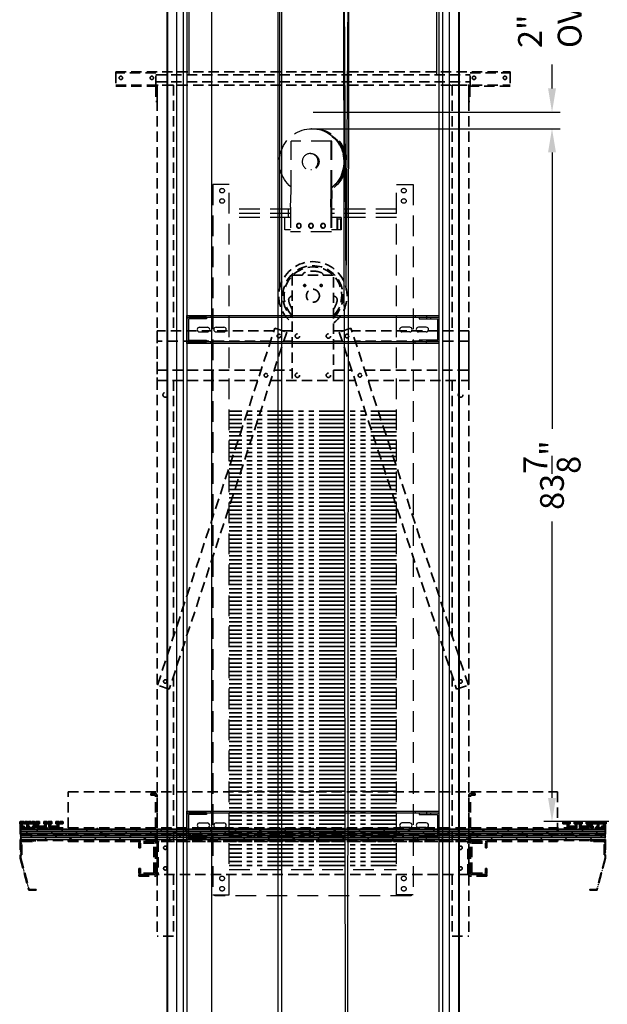
# Model space of a CAD drawing. Extents: x 3200 to 5461, y 202 to 1841.
# Drawn here: x 5038 to 5109, y 959 to 1079 of the extents above; entities that cross this region are included whole.
import ezdxf

# ---------------------------------------------------------------- set-up
doc = ezdxf.new("R2010")
doc.units = 0
doc.header["$LTSCALE"] = 0.5
doc.header["$MEASUREMENT"] = 0
for name, pattern in [('HIDDEN', [0.375, 0.25, -0.125]), ('HIDDEN2', [0.1875, 0.125, -0.0625]), ('PHANTOM', [2.5, 1.25, -0.25, 0.25, -0.25, 0.25, -0.25])]:
    doc.linetypes.add(name, pattern=pattern)
doc.layers.get('Defpoints').update_dxf_attribs({"linetype": 'CONTINUOUS'})
for name, color, linetype in [('-ANGLAIS', 4, 'CONTINUOUS'), ('3', 3, 'CONTINUOUS'), ('4', 4, 'CONTINUOUS'), ('5', 5, 'HIDDEN2')]:
    doc.layers.add(name, color=color, linetype=linetype)
doc.layers.add('CONTOUR VUE', color=3, linetype='CONTINUOUS', lineweight=35)
doc.styles.add('ROMANS', font='ROMANS', dxfattribs={"width": 0.8})
doc.dimstyles.get("Standard").update_dxf_attribs({"dimscale": 16, "dimtxt": 0.18, "dimasz": 0.18, "dimexe": 0.0625, "dimexo": 0.0625, "dimgap": 0.125, "dimtad": 0, "dimdec": 4, "dimzin": 0, "dimdsep": 46, "dimlunit": 5, "dimtxsty": 'ROMANS', "dimcen": 0, "dimclrd": 256, "dimclre": 256, "dimclrt": 3, "dimadec": 0, "dimazin": 0, "dimtfac": 1, "dimtdec": 4, "dimtofl": 0, "dimtmove": 0, "dimatfit": 3, "dimfxl": 0, "dimtolj": 1, "dimtzin": 0, "dimarcsym": 0})
pattern_1 = [(45, (13048.78635, 4310.04528), (-0.0883883476, 0.0883883476), [])]
pattern_2 = [(135, (13048.78635, 4310.04528), (-0.0883883476, -0.0883883476), [])]

# ---------------------------------------------------------------- blocks, each defined once
blk = doc.blocks.new('*D248')
at = {"layer": '4', "lineweight": -2}
for p, q in [((5073.56, 1065.32), (5103.47, 1065.32)), ((5102.47, 1062.44), (5102.47, 1029)), ((5102.47, 984.32), (5102.47, 1017.76)), ((5109.34, 981.44), (5101.47, 981.44))]:
    blk.add_line(p, q, dxfattribs=at)
at = {"layer": '4'}
for points in [[(5101.99, 1062.44), (5102.95, 1062.44), (5102.47, 1065.32)], [(5101.99, 984.32), (5102.95, 984.32), (5102.47, 981.44)]]:
    blk.add_solid(points, dxfattribs=at)
at = {"layer": 'Defpoints', "color": 0}
for p in [(5072.56, 1065.32), (5102.47, 1065.32), (5110.34, 981.44)]:
    blk.add_point(p, dxfattribs=at)
at = {"layer": '4', "color": 3, "insert": (5102.47, 1023.38), "char_height": 2.88, "attachment_point": 5, "rotation": 90, "style": 'ROMANS'}
blk.add_mtext('\\A1;83{\\H1.000000x;\\S7/8;}"', dxfattribs=at)
blk = doc.blocks.new('*D249')
at = {"layer": '-ANGLAIS', "lineweight": -2}
for p, q in [((5102.47, 1070.2), (5102.47, 1073.08)), ((5073.56, 1067.32), (5103.47, 1067.32)), ((5073.56, 1065.32), (5103.47, 1065.32)), ((5102.47, 1062.44), (5102.47, 1059.56))]:
    blk.add_line(p, q, dxfattribs=at)
at = {"layer": '-ANGLAIS'}
for points in [[(5101.99, 1070.2), (5102.95, 1070.2), (5102.47, 1067.32)], [(5101.99, 1062.44), (5102.95, 1062.44), (5102.47, 1065.32)]]:
    blk.add_solid(points, dxfattribs=at)
at = {"layer": 'Defpoints', "color": 0}
for p in [(5072.56, 1067.32), (5102.47, 1067.32), (5072.56, 1065.32)]:
    blk.add_point(p, dxfattribs=at)
at = {"layer": '-ANGLAIS', "color": 3, "insert": (5098.36, 1075.08), "char_height": 2.88, "attachment_point": 1, "rotation": 90, "style": 'ROMANS'}
blk.add_mtext('\\A1;2"\\POVERTRAVEL', dxfattribs=at)

msp = doc.modelspace()

# ---------------------------------------------------------------- hatches: boundary and pattern name
at = {"layer": 'CONTOUR VUE', "linetype": 'HIDDEN', "ltscale": 10}
h = msp.add_hatch(dxfattribs=at)
h.set_pattern_fill('ANSI31', color=256, angle=90, style=0)
h.set_pattern_definition(pattern_2)
h.paths.add_polyline_path([(5042.744534, 981.152593, -0.4142135624), (5042.775784, 981.183843), (5043.244534, 981.183843, 0.4142135624), (5043.275784, 981.215093), (5043.275784, 981.411402, 0.4142135624), (5043.244534, 981.442652), (5042.900784, 981.442652), (5042.838284, 981.380152), (5042.775784, 981.442652), (5042.400784, 981.442652), (5042.400784, 981.183843), (5042.557034, 981.183843), (5042.557034, 980.880152), (5041.744534, 980.880152), (5041.744534, 981.183843), (5041.900784, 981.183843), (5041.900784, 981.442652), (5041.467206, 981.442652), (5041.404706, 981.380152), (5041.342206, 981.442652), (5040.932034, 981.442652), (5040.932034, 981.183843), (5041.046087, 981.183843), (5041.046087, 980.880152), (5040.317981, 980.880152), (5040.317981, 981.183843), (5040.432034, 981.183843), (5040.432034, 981.442652), (5039.963284, 981.442652), (5039.900784, 981.380152), (5039.838284, 981.442652), (5039.525784, 981.442652), (5039.463284, 981.380152), (5039.400784, 981.442652), (5039.088529, 981.442652), (5039.026029, 981.380152), (5038.963529, 981.442652), (5038.650784, 981.442652), (5038.588284, 981.380152), (5038.525784, 981.442652), (5038.088284, 981.442652, 0.4142135624), (5038.025784, 981.380152), (5038.025784, 981.192238), (5038.150784, 981.192238), (5038.150784, 980.692652), (5038.557034, 980.692652, 0.4142135624), (5038.588284, 980.723902), (5038.588284, 980.848902, 0.4142135624), (5038.557034, 980.880152), (5038.338284, 980.880152), (5038.338284, 981.129738, -0.4142135624), (5038.400784, 981.192238), (5038.838284, 981.192238, -0.4142135624), (5038.900784, 981.129738), (5038.900784, 980.755152, 0.4142135624), (5038.963284, 980.692652), (5039.213284, 980.692652), (5039.213284, 980.880152), (5039.088284, 980.880152), (5039.088284, 981.129738, -0.4142135624), (5039.150784, 981.192238), (5039.650784, 981.192238, -0.4142135624), (5039.713284, 981.129738), (5039.713284, 980.880152), (5039.588284, 980.880152), (5039.588284, 980.692652), (5039.838284, 980.692652, 0.4142135624), (5039.900784, 980.755152), (5039.900784, 981.129738, -0.4142135624), (5039.963284, 981.192238), (5040.025784, 981.192238, -0.4142135624), (5040.088284, 981.129738), (5040.088284, 980.755152, 0.4142135624), (5040.150784, 980.692652), (5041.171087, 980.692652, 0.4142135624), (5041.233587, 980.755152), (5041.233587, 981.121343, -0.4142135624), (5041.296087, 981.183843), (5041.494534, 981.183843, -0.4142135624), (5041.557034, 981.121343), (5041.557034, 980.755152, 0.4142135624), (5041.619534, 980.692652), (5042.682034, 980.692652, 0.4142135624), (5042.744534, 980.755152)])
h = msp.add_hatch(dxfattribs=at)
h.set_pattern_fill('ANSI31', color=256, style=0)
h.set_pattern_definition(pattern_1)
h.paths.add_polyline_path([(5038.091478, 977.01983, -0.0655434628), (5038.088284, 977.044094), (5038.088284, 981.156752), (5038.150784, 981.156752), (5038.150784, 977.03998), (5039.168339, 973.242414, 0.3394542589), (5039.198524, 973.219252), (5040.001587, 973.219252), (5040.001587, 973.156752), (5039.198524, 973.156752, -0.3394542589), (5039.107968, 973.226238)])
h = msp.add_hatch(dxfattribs=at)
h.set_pattern_fill('ANSI31', color=256, angle=90, style=0)
h.set_pattern_definition(pattern_2)
h.paths.add_polyline_path([(5109.025784, 981.380152, 0.4142135624), (5108.963284, 981.442652), (5108.525784, 981.442652), (5108.463284, 981.380152), (5108.400784, 981.442652), (5108.088038, 981.442652), (5108.025538, 981.380152), (5107.963038, 981.442652), (5107.650784, 981.442652), (5107.588284, 981.380152), (5107.525784, 981.442652), (5107.213284, 981.442652), (5107.150784, 981.380152), (5107.088284, 981.442652), (5106.619534, 981.442652), (5106.619534, 981.183843), (5106.733587, 981.183843), (5106.733587, 980.880152), (5106.005481, 980.880152), (5106.005481, 981.183843), (5106.119534, 981.183843), (5106.119534, 981.442652), (5105.709361, 981.442652), (5105.646861, 981.380152), (5105.584361, 981.442652), (5105.150784, 981.442652), (5105.150784, 981.183843), (5105.307034, 981.183843), (5105.307034, 980.880152), (5104.494534, 980.880152), (5104.494534, 981.183843), (5104.650784, 981.183843), (5104.650784, 981.442652), (5104.275784, 981.442652), (5104.213284, 981.380152), (5104.150784, 981.442652), (5103.807034, 981.442652, 0.4142135624), (5103.775784, 981.411402), (5103.775784, 981.215093, 0.4142135624), (5103.807034, 981.183843), (5104.275784, 981.183843, -0.4142135624), (5104.307034, 981.152593), (5104.307034, 980.755152, 0.4142135624), (5104.369534, 980.692652), (5105.432034, 980.692652, 0.4142135624), (5105.494534, 980.755152), (5105.494534, 981.121343, -0.4142135624), (5105.557034, 981.183843), (5105.755481, 981.183843, -0.4142135624), (5105.817981, 981.121343), (5105.817981, 980.755152, 0.4142135624), (5105.880481, 980.692652), (5106.900784, 980.692652, 0.4142135624), (5106.963284, 980.755152), (5106.963284, 981.129738, -0.4142135624), (5107.025784, 981.192238), (5107.088284, 981.192238, -0.4142135624), (5107.150784, 981.129738), (5107.150784, 980.755152, 0.4142135624), (5107.213284, 980.692652), (5107.463284, 980.692652), (5107.463284, 980.880152), (5107.338284, 980.880152), (5107.338284, 981.129738, -0.4142135624), (5107.400784, 981.192238), (5107.900784, 981.192238, -0.4142135624), (5107.963284, 981.129738), (5107.963284, 980.880152), (5107.838284, 980.880152), (5107.838284, 980.692652), (5108.088284, 980.692652, 0.4142135624), (5108.150784, 980.755152), (5108.150784, 981.129738, -0.4142135624), (5108.213284, 981.192238), (5108.650784, 981.192238, -0.4142135624), (5108.713284, 981.129738), (5108.713284, 980.880152), (5108.494534, 980.880152, 0.4142135624), (5108.463284, 980.848902), (5108.463284, 980.723902, 0.4142135624), (5108.494534, 980.692652), (5108.900784, 980.692652), (5108.900784, 981.156752), (5108.900784, 981.192238), (5109.025784, 981.192238)])
h = msp.add_hatch(dxfattribs=at)
h.set_pattern_fill('ANSI31', color=256, style=0)
h.set_pattern_definition(pattern_1)
h.paths.add_polyline_path([(5108.960089, 977.01983, 0.0655434628), (5108.963284, 977.044094), (5108.963284, 981.156752), (5108.900784, 981.156752), (5108.900784, 977.03998), (5107.883229, 973.242414, -0.3394542589), (5107.853044, 973.219252), (5107.049981, 973.219252), (5107.049981, 973.156752), (5107.853044, 973.156752, 0.3394542589), (5107.943599, 973.226238)])
h = msp.add_hatch(dxfattribs=at)
h.set_pattern_fill('DOLMIT', color=256, style=0)
h.set_pattern_definition([(0, (13048.78635, 4310.04528), (0, 0.25), []), (45, (13048.78635, 4310.0453), (-0.5, 0.5), [0.35355339, -0.70710768])])
h.paths.add_polyline_path([(5108.900784, 980.692652), (5108.494534, 980.692652), (5038.150784, 980.692652), (5038.150784, 979.942652), (5108.900784, 979.942652)])
h.paths.add_polyline_path([(5108.900784, 979.942652), (5038.150784, 979.942652), (5038.150784, 979.192652), (5108.900784, 979.192652)])
h = msp.add_hatch(dxfattribs=at)
h.set_pattern_fill('ANSI31', color=256, angle=90, style=0)
h.set_pattern_definition(pattern_2)
h.paths.add_polyline_path([(5039.900784, 979.156752), (5038.307034, 979.156752, 0.4142135624), (5038.150784, 979.000502), (5038.150784, 977.406752), (5038.275784, 977.406752), (5038.275784, 979.000502, -0.4142135624), (5038.307034, 979.031752), (5039.900784, 979.031752)])
h = msp.add_hatch(dxfattribs=at)
h.set_pattern_fill('ANSI31', color=256, angle=90, style=0)
h.set_pattern_definition(pattern_2)
h.paths.add_polyline_path([(5108.744534, 979.156752), (5107.150784, 979.156752), (5107.150784, 979.031752), (5108.744534, 979.031752, -0.4142135624), (5108.775784, 979.000502), (5108.775784, 977.406752), (5108.900784, 977.406752), (5108.900784, 979.000502, 0.4142135624)])

# ---------------------------------------------------------------- linework, layer by layer
at = {"layer": '3'}
for p, q in [((5055.838284, 1081.817652), (5055.838284, 1051.317652)), ((5055.900784, 1081.817652), (5055.900784, 1051.317652)), ((5057.025784, 1081.817652), (5057.025784, 1051.317652)), ((5057.825948, 1081.817652), (5057.825948, 1051.317652)), ((5058.275784, 1081.817652), (5058.275784, 1051.317652)), ((5058.275784, 1081.505152), (5058.275784, 1071.817652)), ((5058.525784, 1071.817652), (5058.525784, 1081.505152)), ((5088.525784, 1071.817652), (5088.525784, 1081.505152)), ((5088.775784, 1081.817652), (5088.775784, 1051.317652)), ((5088.775784, 1081.505152), (5088.775784, 1071.817652)), ((5089.22562, 1081.817652), (5089.22562, 1051.317652)), ((5090.025784, 1081.817652), (5090.025784, 1051.317652)), ((5091.150784, 1081.817652), (5091.150784, 1051.317652)), ((5091.213284, 1081.817652), (5091.213284, 1051.317652)), ((5058.275784, 1071.817652), (5058.525784, 1071.817652)), ((5088.775784, 1071.817652), (5088.525784, 1071.817652)), ((5055.838284, 1051.317652), (5055.838284, 991.317652)), ((5055.900784, 1051.317652), (5055.900784, 991.317652)), ((5057.025784, 1051.317652), (5057.025784, 991.317652)), ((5057.825948, 1051.317652), (5057.825948, 991.317652)), ((5058.275784, 1051.317652), (5058.275784, 991.317652)), ((5088.775784, 1051.317652), (5088.775784, 991.317652)), ((5089.22562, 1051.317652), (5089.22562, 991.317652)), ((5090.025784, 1051.317652), (5090.025784, 991.317652)), ((5091.150784, 1051.317652), (5091.150784, 991.317652)), ((5091.213284, 1051.317652), (5091.213284, 991.317652)), ((5058.275784, 1042.692652), (5088.775784, 1042.692652)), ((5058.275784, 1039.317652), (5058.275784, 1042.692652)), ((5058.275784, 1042.505152), (5088.775784, 1042.505152)), ((5059.275784, 1042.497339), (5059.275784, 1042.309839)), ((5059.775784, 1042.692652), (5059.775784, 1042.505152)), ((5059.775784, 1042.497339), (5059.775784, 1042.309839)), ((5060.650784, 1042.497339), (5060.650784, 1042.309839)), ((5061.150784, 1042.692652), (5061.150784, 1042.505152)), ((5085.900784, 1042.692652), (5085.900784, 1042.505152)), ((5086.400784, 1042.497339), (5086.400784, 1042.309839)), ((5087.275784, 1042.692652), (5087.275784, 1042.505152)), ((5087.275784, 1042.497339), (5087.275784, 1042.309839)), ((5087.775784, 1042.497339), (5087.775784, 1042.309839)), ((5088.775784, 1042.692652), (5088.775784, 1039.317652)), ((5059.807034, 1041.286402), (5060.744534, 1041.286402)), ((5059.807034, 1040.723902), (5060.744534, 1040.723902)), ((5061.807034, 1041.286402), (5062.744534, 1041.286402)), ((5061.807034, 1040.723902), (5062.744534, 1040.723902)), ((5085.244534, 1041.286402), (5084.307034, 1041.286402)), ((5085.244534, 1040.723902), (5084.307034, 1040.723902)), ((5087.244534, 1041.286402), (5086.307034, 1041.286402)), ((5087.244534, 1040.723902), (5086.307034, 1040.723902)), ((5088.775784, 1039.505152), (5058.275784, 1039.505152)), ((5088.775784, 1039.317652), (5058.275784, 1039.317652)), ((5059.275784, 1039.700464), (5059.275784, 1039.512964)), ((5059.775784, 1039.700464), (5059.775784, 1039.512964)), ((5059.775784, 1039.317652), (5059.775784, 1039.505152)), ((5060.650784, 1039.700464), (5060.650784, 1039.512964)), ((5061.150784, 1039.317652), (5061.150784, 1039.505152)), ((5085.900784, 1039.317652), (5085.900784, 1039.505152)), ((5086.400784, 1039.700464), (5086.400784, 1039.512964)), ((5087.275784, 1039.700464), (5087.275784, 1039.512964)), ((5087.275784, 1039.317652), (5087.275784, 1039.505152)), ((5087.775784, 1039.700464), (5087.775784, 1039.512964)), ((5055.838284, 991.317652), (5055.838284, 931.317652)), ((5055.900784, 991.317652), (5055.900784, 931.317652)), ((5057.025784, 991.317652), (5057.025784, 931.317652)), ((5057.825948, 991.317652), (5057.825948, 931.317652)), ((5058.275784, 991.317652), (5058.275784, 931.317652)), ((5088.775784, 991.317652), (5088.775784, 931.317652)), ((5089.22562, 991.317652), (5089.22562, 931.317652)), ((5090.025784, 991.317652), (5090.025784, 931.317652)), ((5091.150784, 991.317652), (5091.150784, 931.317652)), ((5091.213284, 991.317652), (5091.213284, 931.317652)), ((5058.275784, 982.692652), (5088.775784, 982.692652)), ((5058.275784, 979.317652), (5058.275784, 982.692652)), ((5058.275784, 982.505152), (5088.775784, 982.505152)), ((5059.275784, 982.497339), (5059.275784, 982.309839)), ((5059.775784, 982.692652), (5059.775784, 982.505152)), ((5059.775784, 982.497339), (5059.775784, 982.309839)), ((5060.650784, 982.497339), (5060.650784, 982.309839)), ((5061.150784, 982.692652), (5061.150784, 982.505152)), ((5085.900784, 982.692652), (5085.900784, 982.505152)), ((5086.400784, 982.497339), (5086.400784, 982.309839)), ((5087.275784, 982.692652), (5087.275784, 982.505152)), ((5087.275784, 982.497339), (5087.275784, 982.309839)), ((5087.775784, 982.497339), (5087.775784, 982.309839)), ((5088.775784, 982.692652), (5088.775784, 979.317652)), ((5059.807034, 981.286402), (5060.744534, 981.286402)), ((5061.807034, 981.286402), (5062.744534, 981.286402)), ((5085.244534, 981.286402), (5084.307034, 981.286402)), ((5087.244534, 981.286402), (5086.307034, 981.286402)), ((5059.275784, 979.700464), (5059.275784, 979.512964)), ((5059.775784, 979.700464), (5059.775784, 979.512964)), ((5059.807034, 980.723902), (5060.744534, 980.723902)), ((5060.650784, 979.700464), (5060.650784, 979.512964)), ((5061.807034, 980.723902), (5062.744534, 980.723902)), ((5085.244534, 980.723902), (5084.307034, 980.723902)), ((5087.244534, 980.723902), (5086.307034, 980.723902)), ((5086.400784, 979.700464), (5086.400784, 979.512964)), ((5087.275784, 979.700464), (5087.275784, 979.512964)), ((5087.775784, 979.700464), (5087.775784, 979.512964)), ((5088.775784, 979.505152), (5058.275784, 979.505152)), ((5088.775784, 979.317652), (5058.275784, 979.317652)), ((5059.775784, 979.317652), (5059.775784, 979.505152)), ((5061.150784, 979.317652), (5061.150784, 979.505152)), ((5085.900784, 979.317652), (5085.900784, 979.505152)), ((5087.275784, 979.317652), (5087.275784, 979.505152))]:
    msp.add_line(p, q, dxfattribs=at)
for points in [[(5060.650784, 1042.497339), (5058.494534, 1042.497339, 0.4142135624), (5058.275784, 1042.278589), (5058.275784, 1039.731714, 0.4142135624), (5058.494534, 1039.512964), (5060.650784, 1039.512964)], [(5060.650784, 1042.309839), (5058.494534, 1042.309839, 0.4142135624), (5058.463284, 1042.278589), (5058.463284, 1039.731714, 0.4142135624), (5058.494534, 1039.700464), (5060.650784, 1039.700464)], [(5086.400784, 1042.497339), (5088.557034, 1042.497339, -0.4142135624), (5088.775784, 1042.278589), (5088.775784, 1039.731714, -0.4142135624), (5088.557034, 1039.512964), (5086.400784, 1039.512964)], [(5086.400784, 1042.309839), (5088.557034, 1042.309839, -0.4142135624), (5088.588284, 1042.278589), (5088.588284, 1039.731714, -0.4142135624), (5088.557034, 1039.700464), (5086.400784, 1039.700464)], [(5060.650784, 982.497339), (5058.494534, 982.497339, 0.4142135624), (5058.275784, 982.278589), (5058.275784, 979.731714, 0.4142135624), (5058.494534, 979.512964), (5060.650784, 979.512964)], [(5060.650784, 982.309839), (5058.494534, 982.309839, 0.4142135624), (5058.463284, 982.278589), (5058.463284, 979.731714, 0.4142135624), (5058.494534, 979.700464), (5060.650784, 979.700464)], [(5086.400784, 982.497339), (5088.557034, 982.497339, -0.4142135624), (5088.775784, 982.278589), (5088.775784, 979.731714, -0.4142135624), (5088.557034, 979.512964), (5086.400784, 979.512964)], [(5086.400784, 982.309839), (5088.557034, 982.309839, -0.4142135624), (5088.588284, 982.278589), (5088.588284, 979.731714, -0.4142135624), (5088.557034, 979.700464), (5086.400784, 979.700464)]]:
    msp.add_lwpolyline(points, format="xyb", dxfattribs=at)
for centre, start, end in [((5059.807034, 1041.005152), 90, 270), ((5060.744534, 1041.005152), 270, 90), ((5061.807034, 1041.005152), 90, 270), ((5062.744534, 1041.005152), 270, 90), ((5084.307034, 1041.005152), 90, 270), ((5085.244534, 1041.005152), 270, 90), ((5086.307034, 1041.005152), 90, 270), ((5087.244534, 1041.005152), 270, 90), ((5059.807034, 981.005152), 90, 270), ((5060.744534, 981.005152), 270, 90), ((5061.807034, 981.005152), 90, 270), ((5062.744534, 981.005152), 270, 90), ((5084.307034, 981.005152), 90, 270), ((5085.244534, 981.005152), 270, 90), ((5086.307034, 981.005152), 90, 270), ((5087.244534, 981.005152), 270, 90)]:
    msp.add_arc(centre, 0.28125, start, end, dxfattribs=at)
at = {"layer": '4'}
for p, q in [((5077.218684, 1091.911402), (5077.583365, 835.692652)), ((5077.218684, 1091.911402), (5077.525784, 1045.825352)), ((5077.843684, 1091.911402), (5077.525784, 1045.825352)), ((5077.843684, 1091.911402), (5077.583365, 835.692652)), ((5061.306501, 792.505152), (5061.306501, 1081.817652)), ((5069.306501, 792.505152), (5069.306501, 1081.817652)), ((5069.525784, 1045.825352), (5069.525784, 1081.817652)), ((5069.75489, 835.692652), (5069.75489, 1081.817652))]:
    msp.add_line(p, q, dxfattribs=at)
at = {"layer": '5', "color": 8, "ltscale": 40}
for p, q in [((5073.399915, 1065.317652), (5073.364964, 1065.317652)), ((5070.873056, 1057.817652), (5070.873056, 1063.817652)), ((5075.800441, 1063.817652), (5070.873056, 1063.817652)), ((5075.744009, 1057.817652), (5075.744009, 1063.817652)), ((5075.800441, 1057.817652), (5075.800441, 1063.817652)), ((5061.400784, 1058.567652), (5061.400784, 972.567652)), ((5063.400784, 1058.567652), (5061.400784, 1058.567652)), ((5063.400784, 972.567652), (5063.400784, 1058.567652)), ((5083.650784, 972.567652), (5083.650784, 1058.567652)), ((5083.650784, 1058.567652), (5085.650784, 1058.567652)), ((5085.650784, 1058.567652), (5085.650784, 972.567652)), ((5070.830732, 1055.817652), (5070.873056, 1057.817652)), ((5075.701685, 1055.817652), (5075.744009, 1057.817652)), ((5075.800441, 1057.817652), (5075.758117, 1055.817652)), ((5070.830732, 1055.567652), (5063.400784, 1055.567652)), ((5070.830732, 1055.067652), (5063.400784, 1055.067652)), ((5070.525784, 1055.567652), (5070.525784, 1054.567652)), ((5070.830732, 1055.817652), (5070.830732, 1052.817652)), ((5075.701685, 1055.817652), (5075.701685, 1052.817652)), ((5075.758117, 1055.817652), (5075.758117, 1052.817652)), ((5083.650784, 1055.567652), (5075.758117, 1055.567652)), ((5083.650784, 1055.067652), (5075.758117, 1055.067652)), ((5070.830732, 1054.567652), (5063.400784, 1054.567652)), ((5070.830732, 1054.567652), (5070.142413, 1054.567652)), ((5070.142413, 1053.067652), (5070.142413, 1054.567652)), ((5076.926106, 1054.567652), (5075.758117, 1054.567652)), ((5083.650784, 1054.567652), (5075.758117, 1054.567652)), ((5076.474652, 1053.067652), (5076.474652, 1054.567652)), ((5076.883782, 1054.380152), (5076.516976, 1054.380152)), ((5076.516976, 1054.380152), (5076.516976, 1053.067652)), ((5076.883782, 1054.380152), (5076.883782, 1053.067652)), ((5076.926106, 1054.567652), (5076.926106, 1053.067652)), ((5070.830732, 1053.067652), (5070.142413, 1053.067652)), ((5075.758117, 1052.817652), (5070.830732, 1052.817652)), ((5076.926106, 1053.067652), (5075.758117, 1053.067652)), ((5063.400784, 975.630152), (5083.650784, 975.630152)), ((5061.400784, 972.567652), (5063.400784, 972.567652)), ((5061.650784, 972.442652), (5061.650784, 972.567652)), ((5085.650784, 972.567652), (5083.650784, 972.567652)), ((5085.400784, 972.567652), (5085.400784, 972.442652)), ((5085.400784, 972.442652), (5061.650784, 972.442652))]:
    msp.add_line(p, q, dxfattribs=at)
for centre in [(5062.525784, 1057.817652), (5084.525784, 1057.817652), (5062.525784, 1056.567652), (5084.525784, 1056.567652), (5062.525784, 974.567652), (5084.525784, 974.567652), (5062.525784, 973.317652), (5084.525784, 973.317652)]:
    msp.add_circle(centre, 0.28125, dxfattribs=at)
at = {"layer": '5', "color": 8, "ltscale": 40, "extrusion": (0, 0, -1)}
for centre, major_axis, ratio, start_param, end_param in [((5073.364964, 1061.317652), (0, 4), 0.9741905784, 3.8354165776, 8.7496464278), ((5073.666874, 1061.317652), (0, 4), 0.9741905784, -0.0775548564, 2.5621915718), ((5073.631923, 1061.317652), (0, 4), 0.9741905784, -0.0685616153, 2.551434916), ((5073.399915, 1061.317652), (0, 4), 0.9741905784, 0, 2.4778987986), ((5073.515919, 1061.317652), (0, 3.9375), 0.9671904584, 0.6496184538, 2.4919741998), ((5073.571045, 1061.317652), (0, 3.9375), 0.9671904584, 0.6496184538, 2.4919741998), ((5073.308533, 1061.317652), (0, 0.9875), 0.9717242731, -0.0817918366, 3.2233844902), ((5073.364964, 1061.317652), (0, 0.9875), 0.971724273, -0.1045088901, -0.0294087207), ((5073.364964, 1061.317652), (0, 0.9875), 0.971724273, 3.1710013743, 3.2461015437), ((5071.847247, 1053.567652), (0, 0.28125), 0.9741905784, 3.2189054228, 6.205872538), ((5071.889571, 1053.567652), (0, 0.28125), 0.9741905784, 3.2189054228, 6.205872538), ((5073.308533, 1053.567652), (0, 0.28125), 0.9741905784, 3.2189054228, 6.205872538), ((5073.350856, 1053.567652), (0, 0.28125), 0.9741905784, 3.2189054228, 6.205872538), ((5074.769818, 1053.567652), (0, 0.28125), 0.9741905784, 3.2189054228, 6.205872538), ((5074.812142, 1053.567652), (0, 0.28125), 0.9741905784, 3.2189054228, 6.205872538)]:
    msp.add_ellipse(centre, major_axis=major_axis, ratio=ratio, start_param=start_param, end_param=end_param, dxfattribs=at)
for centre, major_axis in [((5073.191437, 1061.317652), (0, 0.985)), ((5071.804923, 1053.567652), (0, 0.28125)), ((5071.847247, 1053.567652), (0, 0.28125)), ((5073.266209, 1053.567652), (0, 0.28125)), ((5073.308533, 1053.567652), (0, 0.28125)), ((5074.727495, 1053.567652), (0, 0.28125)), ((5074.769818, 1053.567652), (0, 0.28125))]:
    msp.add_ellipse(centre, major_axis=major_axis, ratio=0.9741905784, dxfattribs=at)
at = {"layer": 'CONTOUR VUE', "linetype": 'HIDDEN', "ltscale": 10}
for p, q in [((5049.650784, 1072.219252), (5097.400784, 1072.219252)), ((5049.650784, 1072.219252), (5049.650784, 1070.594252)), ((5054.494534, 1072.094252), (5049.650784, 1072.094252)), ((5049.650784, 1072.094252), (5049.650784, 1070.469252)), ((5054.494534, 1070.469252), (5054.494534, 1072.094252)), ((5054.494534, 1071.839252), (5092.557034, 1071.839252)), ((5092.557034, 1070.469252), (5092.557034, 1072.094252)), ((5092.557034, 1072.094252), (5097.400784, 1072.094252)), ((5097.400784, 1072.219252), (5097.400784, 1070.594252)), ((5097.400784, 1072.094252), (5097.400784, 1070.469252)), ((5097.400784, 1070.969252), (5097.400784, 1071.969252)), ((5049.650784, 1070.594252), (5097.400784, 1070.594252)), ((5049.650784, 1070.469252), (5054.494534, 1070.469252)), ((5054.494534, 1070.974252), (5092.557034, 1070.974252)), ((5054.525784, 1070.438002), (5054.525784, 1068.594252)), ((5054.650784, 1070.594252), (5054.650784, 967.594252)), ((5056.650784, 1070.594252), (5054.650784, 1070.594252)), ((5054.650784, 1068.594252), (5054.650784, 1070.438002)), ((5056.650784, 1070.594252), (5056.650784, 1040.844252)), ((5090.400784, 1070.594252), (5090.400784, 1040.844252)), ((5090.400784, 1070.594252), (5092.400784, 1070.594252)), ((5092.400784, 1070.594252), (5092.400784, 967.594252)), ((5092.400784, 1068.594252), (5092.400784, 1070.438002)), ((5092.525784, 1070.438002), (5092.525784, 1068.594252)), ((5097.400784, 1070.469252), (5092.557034, 1070.469252)), ((5054.525784, 1068.594252), (5054.650784, 1068.594252)), ((5092.525784, 1068.594252), (5092.400784, 1068.594252)), ((5071.025784, 1047.594252), (5071.025784, 1034.844252)), ((5076.025784, 1047.594252), (5071.025784, 1047.594252)), ((5076.025784, 1034.844252), (5076.025784, 1047.594252)), ((5054.650784, 1040.844252), (5054.650784, 1034.844252)), ((5068.81684, 1040.844252), (5054.650784, 1040.844252)), ((5054.705057, 997.944429), (5068.922696, 1041.166053)), ((5070.347585, 1040.69734), (5056.129945, 997.475716)), ((5068.922696, 1041.166053), (5070.347585, 1040.69734)), ((5071.025784, 1040.844252), (5069.900971, 1040.844252)), ((5077.150596, 1040.844252), (5076.025784, 1040.844252)), ((5078.128871, 1041.166053), (5076.703983, 1040.69734)), ((5076.703983, 1040.69734), (5090.921622, 997.475716)), ((5092.346511, 997.944429), (5078.128871, 1041.166053)), ((5092.400784, 1040.844252), (5078.234727, 1040.844252)), ((5092.400784, 1034.844252), (5092.400784, 1040.844252)), ((5068.405656, 1039.594252), (5054.650784, 1039.594252)), ((5071.025784, 1039.594252), (5069.984727, 1039.594252)), ((5077.06684, 1039.594252), (5076.025784, 1039.594252)), ((5092.400784, 1039.594252), (5078.645911, 1039.594252)), ((5054.650784, 1036.094252), (5067.25434, 1036.094252)), ((5068.833411, 1036.094252), (5071.025784, 1036.094252)), ((5076.025784, 1036.094252), (5078.218156, 1036.094252)), ((5079.797227, 1036.094252), (5092.400784, 1036.094252)), ((5054.650784, 1034.844252), (5066.843156, 1034.844252)), ((5056.650784, 1034.844252), (5056.650784, 1003.859439)), ((5068.422227, 1034.844252), (5078.62934, 1034.844252)), ((5080.208411, 1034.844252), (5092.400784, 1034.844252)), ((5090.400784, 1034.844252), (5090.400784, 1003.859439)), ((5056.650784, 999.059064), (5056.650784, 979.031752)), ((5090.400784, 999.059064), (5090.400784, 979.031752)), ((5056.129945, 997.475716), (5054.705057, 997.944429)), ((5090.921622, 997.475716), (5092.346511, 997.944429)), ((5043.900784, 985.031752), (5103.150784, 985.031752)), ((5043.900784, 980.692652), (5043.900784, 985.031752)), ((5054.432034, 984.844252), (5053.900784, 984.844252)), ((5053.900784, 984.844252), (5053.900784, 984.656752)), ((5054.432034, 984.656752), (5053.900784, 984.656752)), ((5054.463284, 975.063002), (5054.463284, 984.625502)), ((5054.650784, 975.063002), (5054.650784, 984.625502)), ((5092.400784, 975.063002), (5092.400784, 984.625502)), ((5092.588284, 975.063002), (5092.588284, 984.625502)), ((5092.619534, 984.844252), (5093.150784, 984.844252)), ((5092.619534, 984.656752), (5093.150784, 984.656752)), ((5093.150784, 984.844252), (5093.150784, 984.656752)), ((5103.150784, 985.031752), (5103.150784, 980.692652)), ((5038.088284, 981.156752), (5038.088284, 977.031752)), ((5038.150784, 981.156752), (5038.088284, 981.156752)), ((5038.150784, 981.156752), (5038.150784, 977.044094)), ((5108.900784, 981.156752), (5108.963284, 981.156752)), ((5108.900784, 981.156752), (5108.900784, 977.044094)), ((5108.963284, 981.156752), (5108.963284, 977.031752)), ((5108.900784, 980.692652), (5038.150784, 980.692652)), ((5038.150784, 980.692652), (5038.150784, 979.156752)), ((5108.900784, 979.942652), (5038.150784, 979.942652)), ((5108.900784, 980.692652), (5108.900784, 979.156752)), ((5108.900784, 979.192652), (5038.150784, 979.192652)), ((5108.900784, 979.156752), (5038.150784, 979.156752)), ((5038.150784, 979.000502), (5038.150784, 977.406752)), ((5038.275784, 977.406752), (5038.275784, 979.000502)), ((5039.900784, 979.156752), (5038.307034, 979.156752)), ((5038.307034, 979.031752), (5039.900784, 979.031752)), ((5039.900784, 979.156752), (5039.900784, 979.031752)), ((5043.900784, 979.031752), (5043.900784, 979.156752)), ((5043.900784, 979.031752), (5103.150784, 979.031752)), ((5052.463284, 978.813002), (5052.463284, 978.281752)), ((5052.650784, 978.813002), (5052.650784, 978.281752)), ((5054.244534, 979.031752), (5052.682034, 979.031752)), ((5054.244534, 978.844252), (5052.682034, 978.844252)), ((5054.275784, 975.250502), (5054.275784, 978.813002)), ((5054.463284, 975.250502), (5054.463284, 978.813002)), ((5092.400784, 979.031752), (5054.650784, 979.031752)), ((5054.650784, 979.031752), (5054.650784, 975.031752)), ((5054.775784, 979.031752), (5054.775784, 975.031752)), ((5092.275784, 975.031752), (5092.275784, 979.031752)), ((5092.588284, 979.031752), (5092.400784, 979.031752)), ((5092.400784, 975.031752), (5092.400784, 979.031752)), ((5092.588284, 975.250502), (5092.588284, 978.813002)), ((5092.775784, 975.250502), (5092.775784, 978.813002)), ((5092.807034, 979.031752), (5094.369534, 979.031752)), ((5092.807034, 978.844252), (5094.369534, 978.844252)), ((5094.400784, 978.813002), (5094.400784, 978.281752)), ((5094.588284, 978.813002), (5094.588284, 978.281752)), ((5103.150784, 979.156752), (5103.150784, 979.031752)), ((5107.150784, 979.156752), (5107.150784, 979.031752)), ((5107.150784, 979.156752), (5108.744534, 979.156752)), ((5108.744534, 979.031752), (5107.150784, 979.031752)), ((5108.775784, 977.406752), (5108.775784, 979.000502)), ((5108.900784, 979.000502), (5108.900784, 977.406752)), ((5038.150784, 977.406752), (5038.275784, 977.406752)), ((5052.463284, 978.281752), (5052.650784, 978.281752)), ((5094.588284, 978.281752), (5094.400784, 978.281752)), ((5108.900784, 977.406752), (5108.775784, 977.406752)), ((5038.088284, 977.031752), (5039.126587, 973.156752)), ((5038.151849, 977.036006), (5039.168339, 973.242414)), ((5108.899719, 977.036006), (5107.883229, 973.242414)), ((5108.963284, 977.031752), (5107.924981, 973.156752)), ((5052.463284, 975.250502), (5052.463284, 975.781752)), ((5052.463284, 975.781752), (5052.650784, 975.781752)), ((5052.463284, 975.031752), (5054.432034, 975.031752)), ((5052.463284, 975.031752), (5052.463284, 974.844252)), ((5052.650784, 975.250502), (5052.650784, 975.781752)), ((5054.244534, 975.219252), (5052.682034, 975.219252)), ((5054.244534, 975.031752), (5052.682034, 975.031752)), ((5092.400784, 975.031752), (5054.650784, 975.031752)), ((5056.650784, 975.031752), (5056.650784, 967.594252)), ((5090.400784, 975.031752), (5090.400784, 967.594252)), ((5094.588284, 975.031752), (5092.619534, 975.031752)), ((5092.807034, 975.219252), (5094.369534, 975.219252)), ((5092.807034, 975.031752), (5094.369534, 975.031752)), ((5094.588284, 975.781752), (5094.400784, 975.781752)), ((5094.400784, 975.250502), (5094.400784, 975.781752)), ((5094.588284, 975.250502), (5094.588284, 975.781752)), ((5094.588284, 975.031752), (5094.588284, 974.844252)), ((5052.463284, 974.844252), (5054.432034, 974.844252)), ((5094.588284, 974.844252), (5092.619534, 974.844252)), ((5039.126587, 973.156752), (5040.001587, 973.156752)), ((5039.198524, 973.219252), (5040.001587, 973.219252)), ((5040.001587, 973.219252), (5040.001587, 973.156752)), ((5107.049981, 973.219252), (5107.049981, 973.156752)), ((5107.853044, 973.219252), (5107.049981, 973.219252)), ((5107.924981, 973.156752), (5107.049981, 973.156752)), ((5056.650784, 967.594252), (5054.650784, 967.594252)), ((5090.400784, 967.594252), (5092.400784, 967.594252))]:
    msp.add_line(p, q, dxfattribs=at)
at = {"layer": 'CONTOUR VUE', "color": 8, "linetype": 'PHANTOM', "ltscale": 5}
for p, q in [((5083.650784, 1031.130152), (5063.400784, 1031.130152)), ((5083.650784, 1030.630152), (5063.400784, 1030.630152)), ((5083.650784, 1030.130152), (5063.400784, 1030.130152)), ((5083.650784, 1029.630152), (5063.400784, 1029.630152)), ((5083.650784, 1029.130152), (5063.400784, 1029.130152)), ((5083.650784, 1028.630152), (5063.400784, 1028.630152)), ((5083.650784, 1028.130152), (5063.400784, 1028.130152)), ((5083.650784, 1027.630152), (5063.400784, 1027.630152)), ((5083.650784, 1027.130152), (5063.400784, 1027.130152)), ((5083.650784, 1026.630152), (5063.400784, 1026.630152)), ((5083.650784, 1026.130152), (5063.400784, 1026.130152)), ((5083.650784, 1025.630152), (5063.400784, 1025.630152)), ((5083.650784, 1025.130152), (5063.400784, 1025.130152)), ((5083.650784, 1024.630152), (5063.400784, 1024.630152)), ((5083.650784, 1024.130152), (5063.400784, 1024.130152)), ((5083.650784, 1023.630152), (5063.400784, 1023.630152)), ((5083.650784, 1023.130152), (5063.400784, 1023.130152)), ((5083.650784, 1022.630152), (5063.400784, 1022.630152)), ((5083.650784, 1022.130152), (5063.400784, 1022.130152)), ((5083.650784, 1021.630152), (5063.400784, 1021.630152)), ((5083.650784, 1021.130152), (5063.400784, 1021.130152)), ((5083.650784, 1020.630152), (5063.400784, 1020.630152)), ((5083.650784, 1020.130152), (5063.400784, 1020.130152)), ((5083.650784, 1019.630152), (5063.400784, 1019.630152)), ((5083.650784, 1019.130152), (5063.400784, 1019.130152)), ((5083.650784, 1018.630152), (5063.400784, 1018.630152)), ((5083.650784, 1018.130152), (5063.400784, 1018.130152)), ((5083.650784, 1017.630152), (5063.400784, 1017.630152)), ((5083.650784, 1017.130152), (5063.400784, 1017.130152)), ((5083.650784, 1016.630152), (5063.400784, 1016.630152)), ((5083.650784, 1016.130152), (5063.400784, 1016.130152)), ((5083.650784, 1015.630152), (5063.400784, 1015.630152)), ((5083.650784, 1015.130152), (5063.400784, 1015.130152)), ((5083.650784, 1014.630152), (5063.400784, 1014.630152)), ((5083.650784, 1014.130152), (5063.400784, 1014.130152)), ((5083.650784, 1013.630152), (5063.400784, 1013.630152)), ((5083.650784, 1013.130152), (5063.400784, 1013.130152)), ((5083.650784, 1012.630152), (5063.400784, 1012.630152)), ((5083.650784, 1012.130152), (5063.400784, 1012.130152)), ((5083.650784, 1011.630152), (5063.400784, 1011.630152)), ((5083.650784, 1011.130152), (5063.400784, 1011.130152)), ((5083.650784, 1010.630152), (5063.400784, 1010.630152)), ((5083.650784, 1010.130152), (5063.400784, 1010.130152)), ((5083.650784, 1009.630152), (5063.400784, 1009.630152)), ((5083.650784, 1009.130152), (5063.400784, 1009.130152)), ((5083.650784, 1008.630152), (5063.400784, 1008.630152)), ((5083.650784, 1008.130152), (5063.400784, 1008.130152)), ((5083.650784, 1007.630152), (5063.400784, 1007.630152)), ((5083.650784, 1007.130152), (5063.400784, 1007.130152)), ((5083.650784, 1006.630152), (5063.400784, 1006.630152)), ((5083.650784, 1006.130152), (5063.400784, 1006.130152)), ((5083.650784, 1005.630152), (5063.400784, 1005.630152)), ((5083.650784, 1005.130152), (5063.400784, 1005.130152)), ((5083.650784, 1004.630152), (5063.400784, 1004.630152)), ((5083.650784, 1004.130152), (5063.400784, 1004.130152)), ((5083.650784, 1003.630152), (5063.400784, 1003.630152)), ((5083.650784, 1003.130152), (5063.400784, 1003.130152)), ((5083.650784, 1002.630152), (5063.400784, 1002.630152)), ((5083.650784, 1002.130152), (5063.400784, 1002.130152)), ((5083.650784, 1001.630152), (5063.400784, 1001.630152)), ((5083.650784, 1001.130152), (5063.400784, 1001.130152)), ((5083.650784, 1000.630152), (5063.400784, 1000.630152)), ((5083.650784, 1000.130152), (5063.400784, 1000.130152)), ((5083.650784, 999.630152), (5063.400784, 999.630152)), ((5083.650784, 999.130152), (5063.400784, 999.130152)), ((5083.650784, 998.630152), (5063.400784, 998.630152)), ((5083.650784, 998.130152), (5063.400784, 998.130152)), ((5083.650784, 997.630152), (5063.400784, 997.630152)), ((5083.650784, 997.130152), (5063.400784, 997.130152)), ((5083.650784, 996.630152), (5063.400784, 996.630152)), ((5083.650784, 996.130152), (5063.400784, 996.130152)), ((5083.650784, 995.630152), (5063.400784, 995.630152)), ((5083.650784, 995.130152), (5063.400784, 995.130152)), ((5083.650784, 994.630152), (5063.400784, 994.630152)), ((5083.650784, 994.130152), (5063.400784, 994.130152)), ((5083.650784, 993.630152), (5063.400784, 993.630152)), ((5083.650784, 993.130152), (5063.400784, 993.130152)), ((5083.650784, 992.630152), (5063.400784, 992.630152)), ((5083.650784, 992.130152), (5063.400784, 992.130152)), ((5083.650784, 991.630152), (5063.400784, 991.630152)), ((5083.650784, 991.130152), (5063.400784, 991.130152)), ((5083.650784, 990.630152), (5063.400784, 990.630152)), ((5083.650784, 990.130152), (5063.400784, 990.130152)), ((5083.650784, 989.630152), (5063.400784, 989.630152)), ((5083.650784, 989.130152), (5063.400784, 989.130152)), ((5083.650784, 988.630152), (5063.400784, 988.630152)), ((5083.650784, 988.130152), (5063.400784, 988.130152)), ((5083.650784, 987.630152), (5063.400784, 987.630152)), ((5083.650784, 987.130152), (5063.400784, 987.130152)), ((5083.650784, 986.630152), (5063.400784, 986.630152)), ((5083.650784, 986.130152), (5063.400784, 986.130152)), ((5083.650784, 985.630152), (5063.400784, 985.630152)), ((5083.650784, 985.130152), (5063.400784, 985.130152)), ((5083.650784, 984.630152), (5063.400784, 984.630152)), ((5083.650784, 984.130152), (5063.400784, 984.130152)), ((5083.650784, 983.630152), (5063.400784, 983.630152)), ((5083.650784, 983.130152), (5063.400784, 983.130152)), ((5083.650784, 982.630152), (5063.400784, 982.630152)), ((5083.650784, 982.130152), (5063.400784, 982.130152)), ((5083.650784, 981.630152), (5063.400784, 981.630152)), ((5083.650784, 981.130152), (5063.400784, 981.130152)), ((5083.650784, 980.630152), (5063.400784, 980.630152)), ((5083.650784, 980.130152), (5063.400784, 980.130152)), ((5083.650784, 979.630152), (5063.400784, 979.630152)), ((5083.650784, 979.130152), (5063.400784, 979.130152)), ((5083.650784, 978.630152), (5063.400784, 978.630152)), ((5083.650784, 978.130152), (5063.400784, 978.130152)), ((5083.650784, 977.630152), (5063.400784, 977.630152)), ((5083.650784, 977.130152), (5063.400784, 977.130152)), ((5083.650784, 976.630152), (5063.400784, 976.630152)), ((5083.650784, 976.130152), (5063.400784, 976.130152))]:
    msp.add_line(p, q, dxfattribs=at)
at = {"layer": 'CONTOUR VUE', "linetype": 'HIDDEN', "ltscale": 10}
for points in [[(5038.338284, 980.880152), (5038.338284, 981.129738, -0.4142135624), (5038.400784, 981.192238), (5038.838284, 981.192238, -0.4142135624), (5038.900784, 981.129738), (5038.900784, 980.755152, 0.4142135624), (5038.963284, 980.692652), (5039.213284, 980.692652), (5039.213284, 980.880152), (5039.088284, 980.880152), (5039.088284, 981.129738, -0.4142135624), (5039.150784, 981.192238), (5039.650784, 981.192238, -0.4142135624), (5039.713284, 981.129738), (5039.713284, 980.880152), (5039.588284, 980.880152), (5039.588284, 980.692652), (5039.838284, 980.692652, 0.4142135624), (5039.900784, 980.755152), (5039.900784, 981.129738, -0.4142135624), (5039.963284, 981.192238), (5040.025784, 981.192238, -0.4142135624), (5040.088284, 981.129738), (5040.088284, 980.755152, 0.4142135624), (5040.150784, 980.692652), (5041.171087, 980.692652, 0.4142135624), (5041.233587, 980.755152), (5041.233587, 981.121343, -0.4142135624), (5041.296087, 981.183843), (5041.494534, 981.183843, -0.4142135624), (5041.557034, 981.121343), (5041.557034, 980.755152, 0.4142135624), (5041.619534, 980.692652), (5042.682034, 980.692652, 0.4142135624), (5042.744534, 980.755152), (5042.744534, 981.152593, -0.4142135624), (5042.775784, 981.183843), (5043.244534, 981.183843, 0.4142135624), (5043.275784, 981.215093), (5043.275784, 981.411402, 0.4142135624), (5043.244534, 981.442652), (5042.900784, 981.442652), (5042.838284, 981.380152), (5042.775784, 981.442652), (5042.400784, 981.442652), (5042.400784, 981.183843), (5042.557034, 981.183843), (5042.557034, 980.880152), (5041.744534, 980.880152), (5041.744534, 981.183843), (5041.900784, 981.183843), (5041.900784, 981.442652), (5041.467206, 981.442652), (5041.404706, 981.380152), (5041.342206, 981.442652), (5040.932034, 981.442652), (5040.932034, 981.183843), (5041.046087, 981.183843), (5041.046087, 980.880152), (5040.317981, 980.880152), (5040.317981, 981.183843), (5040.432034, 981.183843), (5040.432034, 981.442652), (5039.963284, 981.442652), (5039.900784, 981.380152), (5039.838284, 981.442652), (5039.525784, 981.442652), (5039.463284, 981.380152), (5039.400784, 981.442652), (5039.088529, 981.442652), (5039.026029, 981.380152), (5038.963529, 981.442652), (5038.650784, 981.442652), (5038.588284, 981.380152), (5038.525784, 981.442652), (5038.088284, 981.442652, 0.4142135624), (5038.025784, 981.380152), (5038.025784, 981.192238), (5038.150784, 981.192238), (5038.150784, 980.692652), (5038.557034, 980.692652, 0.4142135624), (5038.588284, 980.723902), (5038.588284, 980.848902, 0.4142135624), (5038.557034, 980.880152)], [(5108.713284, 980.880152), (5108.713284, 981.129738, 0.4142135624), (5108.650784, 981.192238), (5108.213284, 981.192238, 0.4142135624), (5108.150784, 981.129738), (5108.150784, 980.755152, -0.4142135624), (5108.088284, 980.692652), (5107.838284, 980.692652), (5107.838284, 980.880152), (5107.963284, 980.880152), (5107.963284, 981.129738, 0.4142135624), (5107.900784, 981.192238), (5107.400784, 981.192238, 0.4142135624), (5107.338284, 981.129738), (5107.338284, 980.880152), (5107.463284, 980.880152), (5107.463284, 980.692652), (5107.213284, 980.692652, -0.4142135624), (5107.150784, 980.755152), (5107.150784, 981.129738, 0.4142135624), (5107.088284, 981.192238), (5107.025784, 981.192238, 0.4142135624), (5106.963284, 981.129738), (5106.963284, 980.755152, -0.4142135624), (5106.900784, 980.692652), (5105.880481, 980.692652, -0.4142135624), (5105.817981, 980.755152), (5105.817981, 981.121343, 0.4142135624), (5105.755481, 981.183843), (5105.557034, 981.183843, 0.4142135624), (5105.494534, 981.121343), (5105.494534, 980.755152, -0.4142135624), (5105.432034, 980.692652), (5104.369534, 980.692652, -0.4142135624), (5104.307034, 980.755152), (5104.307034, 981.152593, 0.4142135624), (5104.275784, 981.183843), (5103.807034, 981.183843, -0.4142135624), (5103.775784, 981.215093), (5103.775784, 981.411402, -0.4142135624), (5103.807034, 981.442652), (5104.150784, 981.442652), (5104.213284, 981.380152), (5104.275784, 981.442652), (5104.650784, 981.442652), (5104.650784, 981.183843), (5104.494534, 981.183843), (5104.494534, 980.880152), (5105.307034, 980.880152), (5105.307034, 981.183843), (5105.150784, 981.183843), (5105.150784, 981.442652), (5105.584361, 981.442652), (5105.646861, 981.380152), (5105.709361, 981.442652), (5106.119534, 981.442652), (5106.119534, 981.183843), (5106.005481, 981.183843), (5106.005481, 980.880152), (5106.733587, 980.880152), (5106.733587, 981.183843), (5106.619534, 981.183843), (5106.619534, 981.442652), (5107.088284, 981.442652), (5107.150784, 981.380152), (5107.213284, 981.442652), (5107.525784, 981.442652), (5107.588284, 981.380152), (5107.650784, 981.442652), (5107.963038, 981.442652), (5108.025538, 981.380152), (5108.088038, 981.442652), (5108.400784, 981.442652), (5108.463284, 981.380152), (5108.525784, 981.442652), (5108.963284, 981.442652, -0.4142135624), (5109.025784, 981.380152), (5109.025784, 981.192238), (5108.900784, 981.192238), (5108.900784, 980.692652), (5108.494534, 980.692652, -0.4142135624), (5108.463284, 980.723902), (5108.463284, 980.848902, -0.4142135624), (5108.494534, 980.880152)]]:
    msp.add_lwpolyline(points, format="xyb", close=True, dxfattribs=at)
for centre, radius in [((5050.275784, 1071.469252), 0.203125), ((5054.025784, 1071.469252), 0.203125), ((5093.025784, 1071.469252), 0.203125), ((5096.775784, 1071.469252), 0.203125), ((5072.525784, 1046.344252), 0.125), ((5072.525784, 1046.344252), 0.111196), ((5074.525784, 1046.344252), 0.125), ((5074.525784, 1046.344252), 0.111196), ((5073.525784, 1045.094252), 0.787402), ((5071.650784, 1040.219252), 0.265625), ((5075.400784, 1040.219252), 0.265625), ((5069.400784, 1040.219252), 0.21875), ((5077.650784, 1040.219252), 0.21875), ((5067.838284, 1035.469252), 0.21875), ((5071.650784, 1035.469252), 0.265625), ((5075.400784, 1035.469252), 0.265625), ((5079.213284, 1035.469252), 0.21875), ((5055.650784, 1033.094252), 0.28125), ((5091.400784, 1033.094252), 0.28125), ((5055.647073, 998.407972), 0.203125), ((5055.650784, 998.406752), 0.203125), ((5091.400784, 998.406752), 0.203125), ((5091.404494, 998.407972), 0.203125), ((5055.650784, 978.281752), 0.203125), ((5091.400784, 978.281752), 0.203125), ((5055.650784, 975.781752), 0.203125), ((5091.400784, 975.781752), 0.203125)]:
    msp.add_circle(centre, radius, dxfattribs=at)
for centre, radius, start, end in [((5054.494534, 1070.438002), 0.15625, 0, 90), ((5054.494534, 1070.438002), 0.03125, 0, 90), ((5092.557034, 1070.438002), 0.15625, 90, 180), ((5092.557034, 1070.438002), 0.03125, 90, 180), ((5073.525784, 1045.094252), 4.133858, 307.59012279, 233.16481134), ((5073.525784, 1045.094252), 3.640906, 313.83621482, 227.10278908), ((5073.525784, 1045.094252), 3.483426, 316.37829618, 224.64633881), ((5072.71457, 1047.49159), 0.45678, 108.69484748, 167.01175508), ((5073.525784, 1045.094252), 2.987649, 71.30515252, 108.69484748), ((5074.336998, 1047.49159), 0.45678, 12.98824492, 71.30515252), ((5071.044021, 1044.598115), 0.45678, 92.28819316, 191.30515252), ((5073.525784, 1045.094252), 2.987649, 191.30515252, 213.19854167), ((5076.007546, 1044.598115), 0.45678, 348.69484748, 87.71180684), ((5073.525784, 1045.094252), 2.987649, 326.80145833, 348.69484748), ((5054.432034, 984.625502), 0.21875, 0, 90), ((5054.432034, 984.625502), 0.03125, 0, 90), ((5092.619534, 984.625502), 0.21875, 90, 180), ((5092.619534, 984.625502), 0.03125, 90, 180), ((5038.307034, 979.000502), 0.15625, 90, 180), ((5038.307034, 979.000502), 0.03125, 90, 180), ((5052.682034, 978.813002), 0.21875, 90, 180), ((5052.682034, 978.813002), 0.03125, 90, 180), ((5054.244534, 978.813002), 0.21875, 0, 90), ((5054.244534, 978.813002), 0.03125, 0, 90), ((5092.807034, 978.813002), 0.21875, 90, 180), ((5092.807034, 978.813002), 0.03125, 90, 180), ((5094.369534, 978.813002), 0.21875, 0, 90), ((5094.369534, 978.813002), 0.03125, 0, 90), ((5108.744534, 979.000502), 0.15625, 0, 90), ((5108.744534, 979.000502), 0.03125, 0, 90), ((5108.869534, 977.044094), 0.03125, 345, 0), ((5108.869534, 977.044094), 0.09375, 345, 0), ((5052.682034, 975.250502), 0.21875, 180, 270), ((5052.682034, 975.250502), 0.03125, 180, 270), ((5054.244534, 975.250502), 0.03125, 270, 0), ((5054.244534, 975.250502), 0.21875, 270, 0), ((5054.432034, 975.063002), 0.03125, 270, 0), ((5054.432034, 975.063002), 0.21875, 270, 0), ((5092.619534, 975.063002), 0.21875, 180, 270), ((5092.807034, 975.250502), 0.21875, 180, 270), ((5092.619534, 975.063002), 0.03125, 180, 270), ((5092.807034, 975.250502), 0.03125, 180, 270), ((5094.369534, 975.250502), 0.03125, 270, 0), ((5094.369534, 975.250502), 0.21875, 270, 0), ((5039.198524, 973.250502), 0.09375, 195, 270), ((5039.198524, 973.250502), 0.03125, 195, 270), ((5107.853044, 973.250502), 0.03125, 270, 345), ((5107.853044, 973.250502), 0.09375, 270, 345)]:
    msp.add_arc(centre, radius, start, end, dxfattribs=at)

# ---------------------------------------------------------------- dimensions: what is measured, and where the dimension line sits
at = {"layer": '-ANGLAIS'}
dim = msp.add_linear_dim(base=(5102.47226, 1067.317652), p1=(5072.561603, 1065.317652), p2=(5072.561603, 1067.317652), angle=90, text='<>\\POVERTRAVEL', dimstyle='Standard', override={"dimpost": '"'}, dxfattribs=at)
dim.commit()
dim.dimension.update_dxf_attribs({"geometry": '*D249', "text_midpoint": (5102.47226, 1085.226223)})
at = {"layer": '4'}
dim = msp.add_linear_dim(base=(5102.47226, 1065.317652), p1=(5110.338284, 981.442652), p2=(5072.561603, 1065.317652), angle=90, dimstyle='Standard', override={"dimpost": '"'}, dxfattribs=at)
dim.commit()
dim.dimension.update_dxf_attribs({"geometry": '*D248', "text_midpoint": (5102.47226, 1023.380152)})

doc.saveas('drawing.dxf')
